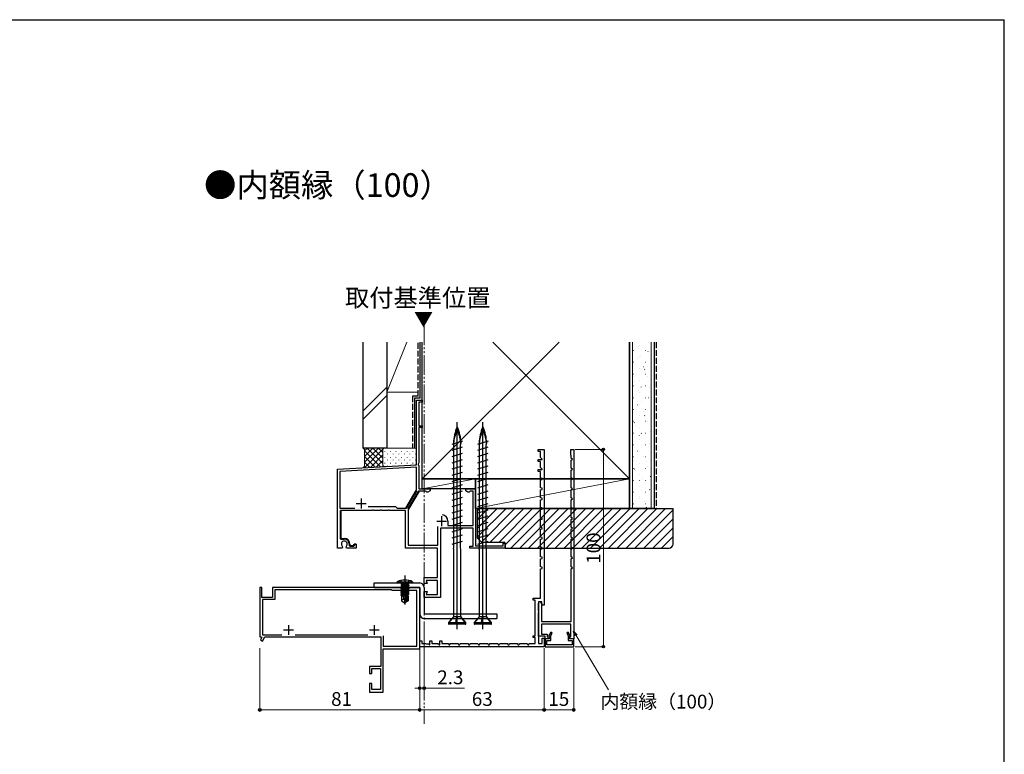
# Model space of a CAD drawing. Extents: x 105 to 1155, y 126 to 1689.
# Drawn here: x 656 to 1155, y 1284 to 1656 of the extents above; entities that cross this region are included whole.
import ezdxf

# ---------------------------------------------------------------- set-up
doc = ezdxf.new("R2010")
doc.units = 0
doc.linetypes.add('YDIVIDE_1', pattern=[15, 10, -1, 1, -1, 1, -1])
doc.linetypes.add('YHIDDEN_1', pattern=[4, 3, -1])
for name, color, linetype, lineweight in [('USER1', 3, 'CONTINUOUS', 13), ('YKK_11', 7, 'CONTINUOUS', 30), ('YKK_12', 2, 'CONTINUOUS', 13), ('YKK_13', 4, 'CONTINUOUS', 30), ('YKK_D', 6, 'CONTINUOUS', 13), ('YKK_ZWAK', 7, 'CONTINUOUS', 30), ('YSS_K', 3, 'CONTINUOUS', 13), ('YSS_KE', 3, 'CONTINUOUS', 30)]:
    doc.layers.add(name, color=color, linetype=linetype, lineweight=lineweight)
doc.styles.add('text-b', font='txt')

msp = doc.modelspace()

# ---------------------------------------------------------------- linework, layer by layer
at = {"layer": 'YKK_11', "color": 4, "linetype": 'ByBlock', "lineweight": -2, "ltscale": 0.5}
for p, q in [((857.24, 1430.37), (857.24, 1463.27)), ((857.24, 1463.27), (860.24, 1463.27)), ((860.24, 1462.27), (858.44, 1462.27)), ((858.44, 1462.27), (858.44, 1450.27)), ((860.24, 1463.27), (860.24, 1462.27)), ((858.44, 1450.27), (860.24, 1450.27)), ((860.24, 1449.27), (858.44, 1449.27)), ((858.44, 1449.27), (858.44, 1431.44)), ((860.24, 1450.27), (860.24, 1449.27)), ((858.44, 1431.44), (858.08, 1430.82)), ((817.24, 1428.27), (857.24, 1430.37)), ((817.24, 1388.27), (817.24, 1428.27)), ((857.24, 1429.17), (818.44, 1427.13)), ((818.44, 1427.13), (818.44, 1408.47)), ((857.24, 1417.49), (857.24, 1429.17)), ((858.08, 1430.82), (858.24, 1430.39)), ((858.24, 1430.39), (858.44, 1430.1)), ((858.44, 1430.1), (858.44, 1418.27)), ((858.44, 1418.27), (864.24, 1418.27)), ((861.95, 1417.17), (858.44, 1417.17)), ((862.25, 1416.9), (861.95, 1417.17)), ((862.54, 1416.62), (862.25, 1416.9)), ((863.12, 1416.62), (862.54, 1416.62)), ((864.24, 1417.27), (863.12, 1416.62)), ((864.24, 1418.27), (864.24, 1417.27)), ((882.24, 1417.27), (882.24, 1418.27)), ((882.24, 1418.27), (887.24, 1418.27)), ((883.37, 1416.62), (882.24, 1417.27)), ((883.94, 1416.62), (883.37, 1416.62)), ((884.24, 1416.9), (883.94, 1416.62)), ((884.54, 1417.17), (884.24, 1416.9)), ((886.04, 1417.17), (884.54, 1417.17)), ((886.04, 1399.67), (886.04, 1417.17)), ((887.24, 1418.27), (887.24, 1389.47)), ((818.44, 1408.47), (826.07, 1408.47)), ((834.79, 1407.27), (818.74, 1407.27)), ((832.78, 1409.27), (846.74, 1409.27)), ((834.97, 1407.39), (834.79, 1407.27)), ((835.52, 1407.39), (834.97, 1407.39)), ((835.7, 1407.27), (835.52, 1407.39)), ((838.79, 1407.27), (835.7, 1407.27)), ((838.97, 1407.39), (838.79, 1407.27)), ((839.52, 1407.39), (838.97, 1407.39)), ((839.7, 1407.27), (839.52, 1407.39)), ((842.79, 1407.27), (839.7, 1407.27)), ((842.97, 1407.39), (842.79, 1407.27)), ((843.52, 1407.39), (842.97, 1407.39)), ((843.7, 1407.27), (843.52, 1407.39)), ((851.74, 1407.27), (843.7, 1407.27)), ((846.74, 1409.27), (847.54, 1408.47)), ((847.54, 1408.47), (852.04, 1408.47)), ((851.74, 1388.27), (851.74, 1407.27)), ((853.14, 1407.99), (853.14, 1389.67)), ((873.24, 1401.87), (873.24, 1399.67)), ((868.04, 1389.67), (868.04, 1399.14)), ((886.04, 1398.27), (869.44, 1398.27)), ((869.44, 1398.27), (869.44, 1363.27)), ((873.24, 1399.67), (886.04, 1399.67)), ((886.04, 1389.27), (886.04, 1398.27)), ((819.59, 1388.27), (817.24, 1388.27)), ((819.78, 1388.59), (819.59, 1388.27)), ((819.69, 1389.2), (819.78, 1388.59)), ((821.71, 1388.59), (821.8, 1389.2)), ((821.9, 1388.27), (821.71, 1388.59)), ((826.74, 1388.27), (821.9, 1388.27)), ((826.74, 1390.27), (826.74, 1388.27)), ((867.94, 1388.27), (851.74, 1388.27)), ((853.14, 1389.67), (868.04, 1389.67)), ((867.94, 1373.27), (867.94, 1388.27)), ((884.24, 1388.27), (884.24, 1389.27)), ((884.24, 1389.27), (886.04, 1389.27)), ((902.24, 1388.27), (884.24, 1388.27)), ((887.24, 1389.47), (901.24, 1389.47)), ((901.24, 1389.47), (901.24, 1390.77)), ((901.24, 1390.77), (902.24, 1390.77)), ((902.24, 1390.77), (902.24, 1388.27)), ((861.24, 1370.27), (861.24, 1373.27)), ((861.24, 1373.27), (867.94, 1373.27)), ((867.94, 1371.77), (862.24, 1371.77)), ((862.24, 1371.77), (862.79, 1370.27)), ((867.94, 1364.77), (867.94, 1371.77)), ((862.79, 1370.27), (861.24, 1370.27)), ((861.24, 1363.27), (861.24, 1366.27)), ((861.24, 1366.27), (862.79, 1366.27)), ((869.44, 1363.27), (861.24, 1363.27)), ((862.79, 1366.27), (862.24, 1364.77)), ((862.24, 1364.77), (867.94, 1364.77))]:
    msp.add_line(p, q, dxfattribs=at)
at = {"layer": 'YKK_11', "color": 30, "linetype": 'ByBlock', "lineweight": -2, "ltscale": 0.5}
for p, q in [((918.94, 1437.27), (918.94, 1438.27)), ((918.94, 1438.27), (921.94, 1438.27)), ((920.14, 1437.27), (918.94, 1437.27)), ((920.14, 1434.15), (920.14, 1437.27)), ((921.94, 1438.27), (921.94, 1359.37)), ((935.44, 1435.47), (935.44, 1438.27)), ((935.44, 1438.27), (936.94, 1438.27)), ((936.94, 1438.27), (936.94, 1342.27)), ((918.94, 1432.07), (918.94, 1433.07)), ((918.94, 1433.07), (920.88, 1433.07)), ((920.14, 1432.07), (918.94, 1432.07)), ((920.98, 1433.32), (920.14, 1434.15)), ((920.14, 1429.15), (920.14, 1432.07)), ((920.88, 1433.07), (920.98, 1433.32)), ((935.54, 1435.3), (935.44, 1435.47)), ((935.64, 1435.13), (935.54, 1435.3)), ((935.64, 1433.77), (935.64, 1435.13)), ((936.31, 1433.27), (935.64, 1433.77)), ((935.64, 1432.77), (936.31, 1433.27)), ((935.64, 1428.77), (935.64, 1432.77)), ((918.94, 1427.07), (918.94, 1428.07)), ((918.94, 1428.07), (920.88, 1428.07)), ((920.14, 1427.07), (918.94, 1427.07)), ((920.98, 1428.32), (920.14, 1429.15)), ((920.14, 1423.77), (920.14, 1427.07)), ((920.88, 1428.07), (920.98, 1428.32)), ((936.31, 1428.27), (935.64, 1428.77)), ((935.64, 1427.77), (936.31, 1428.27)), ((935.64, 1423.77), (935.64, 1427.77)), ((920.94, 1423.59), (920.14, 1423.77)), ((920.14, 1422.77), (920.94, 1422.95)), ((920.14, 1418.77), (920.14, 1422.77)), ((920.94, 1422.95), (920.94, 1423.59)), ((936.31, 1423.27), (935.64, 1423.77)), ((935.64, 1422.77), (936.31, 1423.27)), ((935.64, 1418.77), (935.64, 1422.77)), ((920.94, 1418.59), (920.14, 1418.77)), ((920.14, 1417.77), (920.94, 1417.95)), ((920.14, 1413.77), (920.14, 1417.77)), ((920.94, 1417.95), (920.94, 1418.59)), ((936.31, 1418.27), (935.64, 1418.77)), ((935.64, 1417.77), (936.31, 1418.27)), ((935.64, 1413.77), (935.64, 1417.77)), ((920.94, 1413.59), (920.14, 1413.77)), ((920.14, 1412.77), (920.94, 1412.95)), ((920.14, 1408.77), (920.14, 1412.77)), ((920.94, 1412.95), (920.94, 1413.59)), ((936.31, 1413.27), (935.64, 1413.77)), ((935.64, 1412.77), (936.31, 1413.27)), ((935.64, 1408.77), (935.64, 1412.77)), ((920.94, 1408.59), (920.14, 1408.77)), ((920.14, 1407.77), (920.94, 1407.95)), ((920.14, 1403.77), (920.14, 1407.77)), ((920.94, 1407.95), (920.94, 1408.59)), ((936.31, 1408.27), (935.64, 1408.77)), ((935.64, 1407.77), (936.31, 1408.27)), ((935.64, 1403.77), (935.64, 1407.77)), ((920.94, 1403.59), (920.14, 1403.77)), ((920.14, 1402.77), (920.94, 1402.95)), ((920.14, 1398.77), (920.14, 1402.77)), ((920.94, 1402.95), (920.94, 1403.59)), ((936.31, 1403.27), (935.64, 1403.77)), ((935.64, 1402.77), (936.31, 1403.27)), ((935.64, 1398.77), (935.64, 1402.77)), ((920.94, 1398.59), (920.14, 1398.77)), ((920.14, 1397.77), (920.94, 1397.95)), ((920.14, 1393.77), (920.14, 1397.77)), ((920.94, 1397.95), (920.94, 1398.59)), ((936.31, 1398.27), (935.64, 1398.77)), ((935.64, 1397.77), (936.31, 1398.27)), ((935.64, 1393.77), (935.64, 1397.77)), ((920.94, 1393.59), (920.14, 1393.77)), ((920.14, 1392.77), (920.94, 1392.95)), ((920.14, 1388.77), (920.14, 1392.77)), ((920.94, 1392.95), (920.94, 1393.59)), ((936.31, 1393.27), (935.64, 1393.77)), ((935.64, 1392.77), (936.31, 1393.27)), ((935.64, 1388.77), (935.64, 1392.77)), ((920.94, 1388.59), (920.14, 1388.77)), ((920.14, 1387.77), (920.94, 1387.95)), ((920.14, 1383.77), (920.14, 1387.77)), ((920.94, 1387.95), (920.94, 1388.59)), ((936.31, 1388.27), (935.64, 1388.77)), ((935.64, 1387.77), (936.31, 1388.27)), ((935.64, 1383.77), (935.64, 1387.77)), ((920.94, 1383.59), (920.14, 1383.77)), ((920.14, 1382.77), (920.94, 1382.95)), ((920.14, 1378.77), (920.14, 1382.77)), ((920.94, 1382.95), (920.94, 1383.59)), ((936.31, 1383.27), (935.64, 1383.77)), ((935.64, 1382.77), (936.31, 1383.27)), ((935.64, 1378.77), (935.64, 1382.77)), ((920.94, 1378.59), (920.14, 1378.77)), ((920.14, 1377.77), (920.94, 1377.95)), ((920.14, 1362.87), (920.14, 1377.77)), ((920.94, 1377.95), (920.94, 1378.59)), ((936.31, 1378.27), (935.64, 1378.77)), ((935.64, 1377.77), (936.31, 1378.27)), ((935.64, 1351.07), (935.64, 1377.77)), ((916.44, 1361.87), (916.44, 1362.87)), ((916.44, 1362.87), (920.14, 1362.87)), ((917.34, 1361.87), (916.44, 1361.87)), ((917.34, 1343.87), (917.34, 1361.87)), ((920.8, 1361.07), (919.14, 1361.07)), ((919.14, 1361.07), (919.14, 1339.87)), ((919.14, 1356.53), (919.14, 1360.37)), ((919.26, 1356.35), (919.14, 1356.53)), ((919.26, 1355.8), (919.26, 1356.35)), ((920.54, 1360.37), (920.54, 1351.07)), ((920.94, 1359.37), (920.8, 1361.07)), ((921.94, 1359.37), (920.94, 1359.37)), ((919.14, 1355.61), (919.26, 1355.8)), ((919.14, 1343.67), (919.14, 1355.61)), ((920.54, 1351.07), (935.64, 1351.07)), ((935.54, 1349.67), (920.54, 1349.67)), ((920.54, 1349.67), (920.54, 1344.67)), ((935.54, 1343.27), (935.54, 1349.67)), ((916.44, 1342.87), (916.44, 1343.87)), ((916.44, 1343.87), (917.34, 1343.87)), ((917.34, 1342.87), (916.44, 1342.87)), ((917.34, 1339.87), (917.34, 1342.87)), ((922.44, 1343.67), (919.14, 1343.67)), ((920.54, 1344.67), (923.44, 1344.67)), ((920.94, 1339.87), (920.94, 1342.67)), ((920.94, 1342.67), (921.94, 1342.67)), ((921.94, 1342.67), (921.94, 1338.27)), ((922.44, 1342.27), (922.44, 1343.67)), ((924.64, 1342.27), (922.44, 1342.27)), ((924.54, 1342.27), (922.44, 1342.27)), ((922.44, 1342.27), (922.44, 1338.27)), ((923.24, 1339.17), (923.24, 1341.47)), ((923.24, 1341.47), (925.34, 1341.47)), ((923.44, 1344.67), (923.44, 1343.27)), ((923.44, 1343.27), (924.64, 1343.27)), ((925.32, 1345.57), (924.17, 1343.59)), ((924.17, 1343.59), (924.54, 1343.37)), ((924.54, 1343.37), (924.54, 1342.27)), ((924.64, 1343.27), (924.64, 1342.27)), ((926.01, 1345.17), (925.32, 1345.57)), ((925.34, 1344.02), (926.01, 1345.17)), ((925.34, 1341.47), (925.34, 1344.02)), ((934.07, 1345.57), (933.38, 1345.17)), ((933.38, 1345.17), (934.04, 1344.02)), ((934.04, 1344.02), (934.04, 1341.47)), ((934.04, 1341.47), (936.14, 1341.47)), ((935.22, 1343.59), (934.07, 1345.57)), ((934.74, 1342.27), (934.74, 1343.27)), ((934.74, 1343.27), (935.54, 1343.27)), ((936.94, 1342.27), (934.74, 1342.27)), ((934.84, 1343.37), (935.22, 1343.59)), ((934.84, 1342.27), (934.84, 1343.37)), ((936.94, 1342.27), (934.84, 1342.27)), ((936.14, 1341.47), (936.14, 1339.17)), ((936.94, 1338.27), (936.94, 1342.27)), ((858.94, 1338.27), (858.94, 1341.27)), ((858.94, 1341.27), (859.94, 1341.27)), ((921.94, 1338.27), (858.94, 1338.27)), ((859.94, 1341.27), (859.94, 1339.87)), ((859.94, 1339.87), (861.94, 1339.87)), ((861.94, 1339.87), (862.14, 1339.67)), ((862.14, 1339.67), (863.36, 1339.67)), ((863.36, 1339.67), (863.89, 1339.15)), ((863.89, 1339.15), (864.14, 1339.25)), ((864.14, 1339.25), (864.14, 1341.27)), ((864.14, 1341.27), (865.14, 1341.27)), ((865.14, 1341.27), (865.14, 1339.87)), ((865.14, 1339.87), (868.16, 1339.87)), ((868.16, 1339.87), (868.89, 1339.15)), ((868.89, 1339.15), (869.14, 1339.25)), ((869.14, 1339.25), (869.14, 1341.27)), ((869.14, 1341.27), (870.14, 1341.27)), ((870.14, 1341.27), (870.14, 1339.87)), ((870.14, 1339.87), (873.44, 1339.87)), ((873.44, 1339.87), (873.64, 1339.17)), ((873.64, 1339.17), (874.25, 1339.17)), ((874.25, 1339.17), (874.44, 1339.87)), ((874.44, 1339.87), (878.44, 1339.87)), ((878.44, 1339.87), (878.64, 1339.17)), ((878.64, 1339.17), (879.25, 1339.17)), ((879.25, 1339.17), (879.44, 1339.87)), ((879.44, 1339.87), (883.44, 1339.87)), ((883.44, 1339.87), (883.64, 1339.17)), ((883.64, 1339.17), (884.25, 1339.17)), ((884.25, 1339.17), (884.44, 1339.87)), ((884.44, 1339.87), (888.44, 1339.87)), ((888.44, 1339.87), (888.64, 1339.17)), ((888.64, 1339.17), (889.25, 1339.17)), ((889.25, 1339.17), (889.44, 1339.87)), ((889.44, 1339.87), (893.44, 1339.87)), ((893.44, 1339.87), (893.64, 1339.17)), ((893.64, 1339.17), (894.25, 1339.17)), ((894.25, 1339.17), (894.44, 1339.87)), ((894.44, 1339.87), (898.44, 1339.87)), ((898.44, 1339.87), (898.64, 1339.17)), ((898.64, 1339.17), (899.25, 1339.17)), ((899.25, 1339.17), (899.44, 1339.87)), ((899.44, 1339.87), (903.44, 1339.87)), ((903.44, 1339.87), (903.64, 1339.17)), ((903.64, 1339.17), (904.25, 1339.17)), ((904.25, 1339.17), (904.44, 1339.87)), ((904.44, 1339.87), (908.44, 1339.87)), ((908.44, 1339.87), (908.64, 1339.17)), ((908.64, 1339.17), (909.25, 1339.17)), ((909.25, 1339.17), (909.44, 1339.87)), ((909.44, 1339.87), (913.44, 1339.87)), ((913.44, 1339.87), (913.64, 1339.17)), ((913.64, 1339.17), (914.25, 1339.17)), ((914.25, 1339.17), (914.44, 1339.87)), ((914.44, 1339.87), (917.34, 1339.87)), ((919.14, 1339.87), (920.94, 1339.87)), ((922.44, 1338.27), (936.94, 1338.27)), ((936.14, 1339.17), (923.24, 1339.17))]:
    msp.add_line(p, q, dxfattribs=at)
at = {"layer": 'YKK_11', "color": 4, "linetype": 'ByBlock', "lineweight": 40, "ltscale": 0.5}
for p, q in [((852.04, 1408.47), (857.24, 1417.49)), ((858.44, 1417.17), (853.14, 1407.99)), ((818.74, 1407.27), (818.74, 1392.97)), ((818.74, 1392.97), (820.74, 1392.97)), ((823.44, 1390.27), (823.44, 1389.47)), ((823.44, 1389.47), (825.74, 1389.47)), ((825.74, 1389.47), (825.74, 1390.27)), ((825.74, 1390.27), (826.74, 1390.27))]:
    msp.add_line(p, q, dxfattribs=at)
at = {"layer": 'YKK_11', "color": 4, "ltscale": 0.5}
for p, q in [((829.24, 1413.37), (829.24, 1408.37)), ((826.74, 1410.87), (831.74, 1410.87)), ((867.54, 1401.87), (872.54, 1401.87)), ((870.04, 1404.37), (870.04, 1399.37))]:
    msp.add_line(p, q, dxfattribs=at)
at = {"layer": 'YKK_11', "color": 211, "linetype": 'ByBlock', "lineweight": -2, "ltscale": 0.5}
for p, q in [((779.04, 1368.27), (777.94, 1368.27)), ((777.94, 1368.27), (777.94, 1343.27)), ((779.04, 1363.27), (779.04, 1368.27)), ((858.94, 1368.27), (784.44, 1368.27)), ((784.44, 1368.27), (784.44, 1363.27)), ((844.54, 1367.17), (785.54, 1367.17)), ((785.54, 1367.17), (785.54, 1362.27)), ((844.94, 1366.77), (844.54, 1367.17)), ((857.44, 1366.77), (844.94, 1366.77)), ((857.44, 1338.47), (857.44, 1366.77)), ((858.94, 1337.27), (858.94, 1368.27)), ((784.44, 1363.27), (779.04, 1363.27)), ((785.54, 1362.27), (779.24, 1362.27)), ((779.24, 1362.27), (779.24, 1344.37)), ((777.94, 1343.27), (778.84, 1343.27)), ((779.04, 1342.93), (778.33, 1341.71)), ((778.33, 1341.71), (779.29, 1341.16)), ((778.84, 1343.27), (779.04, 1342.93)), ((779.24, 1344.37), (789.1, 1344.37)), ((779.29, 1341.16), (780.51, 1343.27)), ((780.51, 1343.27), (839.24, 1343.27)), ((795.79, 1344.37), (832.6, 1344.37)), ((839.24, 1343.27), (839.24, 1328.27)), ((840.44, 1343.87), (840.44, 1338.47)), ((840.44, 1338.47), (857.44, 1338.47)), ((840.44, 1315.27), (840.44, 1337.27)), ((840.44, 1337.27), (858.94, 1337.27)), ((839.24, 1328.27), (833.44, 1328.27)), ((833.44, 1328.27), (833.44, 1324.67)), ((834.64, 1324.67), (834.64, 1327.27)), ((834.64, 1327.27), (839.14, 1327.27)), ((839.14, 1327.27), (839.14, 1316.67)), ((833.44, 1324.67), (834.64, 1324.67)), ((834.64, 1319.67), (833.44, 1319.67)), ((833.44, 1319.67), (833.44, 1315.27)), ((834.64, 1316.67), (834.64, 1319.67)), ((839.14, 1316.67), (834.64, 1316.67)), ((833.44, 1315.27), (840.44, 1315.27))]:
    msp.add_line(p, q, dxfattribs=at)
at = {"layer": 'YKK_11', "color": 211, "ltscale": 0.5}
for p, q in [((789.94, 1346.77), (794.94, 1346.77)), ((792.44, 1349.27), (792.44, 1344.27)), ((833.44, 1346.77), (838.44, 1346.77)), ((835.94, 1349.27), (835.94, 1344.27))]:
    msp.add_line(p, q, dxfattribs=at)
at = {"layer": 'YKK_11', "color": 4, "linetype": 'ByBlock', "lineweight": -2, "ltscale": 0.5}
for centre, radius, start, end in [((870.04, 1401.87), 3.2, 0, 83.3665), ((820.74, 1390.27), 1.5, 314.4775, 225.5225)]:
    msp.add_arc(centre, radius, start, end, dxfattribs=at)
at = {"layer": 'YKK_11', "color": 4, "linetype": 'ByBlock', "lineweight": 40, "ltscale": 0.5}
msp.add_arc((820.74, 1390.27), 2.7, 0, 90, dxfattribs=at)
at = {"layer": 'YKK_11', "color": 30, "linetype": 'ByBlock', "lineweight": -2, "ltscale": 0.5}
for start, end in [(90, 180), (0, 90)]:
    msp.add_arc((919.84, 1360.37), 0.7, start, end, dxfattribs=at)
at = {"layer": 'YKK_12', "color": 1, "linetype": 'YDIVIDE_1', "true_color": 0xff0000}
msp.add_line((861.24, 1501.07, 0), (861.24, 1299.2, 0), dxfattribs=at)
at = {"layer": 'YKK_13'}
for p, q in [((877.94, 1347.12), (877.94, 1452.12)), ((890.94, 1347.12), (890.94, 1452.12)), ((875.43, 1440.99), (880.73, 1442.6)), ((876.04, 1441.62), (876.27, 1440.67)), ((879.84, 1441.62), (879.62, 1440.67)), ((888.43, 1440.99), (893.73, 1442.6)), ((889.04, 1441.62), (889.27, 1440.67)), ((892.84, 1441.62), (892.62, 1440.67)), ((875.3, 1437.89), (880.59, 1439.5)), ((875.3, 1434.71), (880.59, 1436.32)), ((876.27, 1438.18), (876.27, 1440.67)), ((876.27, 1390.48), (876.27, 1438.18)), ((879.62, 1439.2), (879.62, 1440.67)), ((879.62, 1391.5), (879.62, 1439.2)), ((888.3, 1437.89), (893.59, 1439.5)), ((888.3, 1434.71), (893.59, 1436.32)), ((889.27, 1438.18), (889.27, 1440.67)), ((889.27, 1390.48), (889.27, 1438.18)), ((892.62, 1439.2), (892.62, 1440.67)), ((892.62, 1391.5), (892.62, 1439.2)), ((875.3, 1431.53), (880.59, 1433.14)), ((888.3, 1431.53), (893.59, 1433.14)), ((875.3, 1428.35), (880.59, 1429.96)), ((875.3, 1425.17), (880.59, 1426.78)), ((888.3, 1428.35), (893.59, 1429.96)), ((888.3, 1425.17), (893.59, 1426.78)), ((875.3, 1421.99), (880.59, 1423.6)), ((888.3, 1421.99), (893.59, 1423.6)), ((875.3, 1418.81), (880.59, 1420.42)), ((875.3, 1415.63), (880.59, 1417.24)), ((888.3, 1418.81), (893.59, 1420.42)), ((888.3, 1415.63), (893.59, 1417.24)), ((875.3, 1412.45), (880.59, 1414.06)), ((888.3, 1412.45), (893.59, 1414.06)), ((875.3, 1409.27), (880.59, 1410.88)), ((875.3, 1406.09), (880.59, 1407.7)), ((888.3, 1409.27), (893.59, 1410.88)), ((888.3, 1406.09), (893.59, 1407.7)), ((875.3, 1402.91), (880.59, 1404.52)), ((875.3, 1399.73), (880.59, 1401.34)), ((888.3, 1402.91), (893.59, 1404.52)), ((888.3, 1399.73), (893.59, 1401.34)), ((875.3, 1396.55), (880.59, 1398.16)), ((888.3, 1396.55), (893.59, 1398.16)), ((875.3, 1393.37), (880.59, 1394.98)), ((875.3, 1390.19), (880.59, 1391.8)), ((879.67, 1388.33), (879.62, 1391.5)), ((888.3, 1393.37), (893.59, 1394.98)), ((888.3, 1390.19), (893.59, 1391.8)), ((892.67, 1388.33), (892.62, 1391.5)), ((876.04, 1387.62), (876.27, 1388.63)), ((876.04, 1387.62), (876.04, 1353.49)), ((876.27, 1388.63), (876.27, 1390.48)), ((876.27, 1389.6), (876.27, 1389.73)), ((879.84, 1387.62), (879.67, 1388.33)), ((879.84, 1353.63), (879.84, 1387.62)), ((889.04, 1387.62), (889.27, 1388.63)), ((889.04, 1387.62), (889.04, 1353.49)), ((889.27, 1388.63), (889.27, 1390.48)), ((889.27, 1389.6), (889.27, 1389.73)), ((892.84, 1387.62), (892.67, 1388.33)), ((892.84, 1353.63), (892.84, 1387.62)), ((873.54, 1350.52), (876.16, 1353.63)), ((873.86, 1350.52), (876.15, 1353.46)), ((876.15, 1353.46), (876.16, 1353.63)), ((877.78, 1353.46), (876.15, 1353.46)), ((877.23, 1350.52), (877.78, 1353.46)), ((878, 1353.63), (877.48, 1350.52)), ((877.55, 1350.52), (877.99, 1353.46)), ((877.78, 1353.46), (878, 1353.63)), ((877.99, 1353.46), (878, 1353.63)), ((879.69, 1353.46), (877.99, 1353.46)), ((879.84, 1353.63), (879.69, 1353.46)), ((881.97, 1350.52), (879.69, 1353.46)), ((882.34, 1350.52), (879.84, 1353.63)), ((886.54, 1350.52), (889.16, 1353.63)), ((886.86, 1350.52), (889.15, 1353.46)), ((889.15, 1353.46), (889.16, 1353.63)), ((890.78, 1353.46), (889.15, 1353.46)), ((890.23, 1350.52), (890.78, 1353.46)), ((891, 1353.63), (890.48, 1350.52)), ((890.55, 1350.52), (890.99, 1353.46)), ((890.78, 1353.46), (891, 1353.63)), ((890.99, 1353.46), (891, 1353.63)), ((892.69, 1353.46), (890.99, 1353.46)), ((892.84, 1353.63), (892.69, 1353.46)), ((894.97, 1350.52), (892.69, 1353.46)), ((895.34, 1350.52), (892.84, 1353.63)), ((873.54, 1350.52), (882.34, 1350.52)), ((873.54, 1350.52), (873.54, 1349.92)), ((882.04, 1349.62), (873.84, 1349.62)), ((882.34, 1349.92), (882.34, 1350.52)), ((886.54, 1350.52), (895.34, 1350.52)), ((886.54, 1350.52), (886.54, 1349.92)), ((895.04, 1349.62), (886.84, 1349.62)), ((895.34, 1349.92), (895.34, 1350.52))]:
    msp.add_line(p, q, dxfattribs=at)
at = {"layer": 'YKK_13', "linetype": 'ByBlock', "lineweight": -2, "ltscale": 0.5}
for p, q in [((850.3, 1370.14), (849.44, 1371.86)), ((853.44, 1371.86), (852.59, 1370.14)), ((851.44, 1369.54), (850.3, 1370.14)), ((852.59, 1370.14), (851.44, 1369.54))]:
    msp.add_line(p, q, dxfattribs=at)
at = {"layer": 'YKK_13', "linetype": 'ByBlock', "lineweight": -2}
for p, q in [((851.44, 1374.33), (851.44, 1359.64)), ((847.44, 1370.57), (847.52, 1371.22)), ((855.44, 1370.57), (847.44, 1370.57)), ((847.52, 1371.22), (855.37, 1371.22)), ((849.71, 1370.07), (849.21, 1370.57)), ((849.47, 1369.87), (849.47, 1369.78)), ((853.42, 1369.87), (849.47, 1369.87)), ((849.96, 1369.87), (849.47, 1369.78)), ((852.93, 1369.87), (849.47, 1369.26)), ((849.47, 1369.78), (849.84, 1369.57)), ((849.47, 1369.08), (853.42, 1369.78)), ((849.84, 1369.48), (849.47, 1369.26)), ((853.42, 1369.26), (849.47, 1368.56)), ((849.47, 1369.26), (849.47, 1369.08)), ((849.47, 1368.38), (853.42, 1369.08)), ((849.84, 1368.87), (849.47, 1369.08)), ((849.47, 1368.56), (849.84, 1368.78)), ((849.47, 1367.86), (853.42, 1368.56)), ((849.47, 1368.56), (849.47, 1368.38)), ((849.47, 1367.68), (853.42, 1368.38)), ((849.84, 1368.17), (849.47, 1368.38)), ((849.84, 1368.08), (849.47, 1367.86)), ((849.47, 1367.68), (849.47, 1367.86)), ((849.47, 1367.16), (853.42, 1367.86)), ((849.84, 1367.47), (849.47, 1367.68)), ((849.47, 1366.98), (853.42, 1367.68)), ((849.47, 1367.16), (849.84, 1367.38)), ((849.47, 1366.98), (849.47, 1367.16)), ((853.42, 1367.16), (849.47, 1366.46)), ((849.84, 1366.77), (849.47, 1366.98)), ((849.47, 1366.28), (853.42, 1366.98)), ((849.47, 1366.46), (849.84, 1366.68)), ((849.47, 1366.28), (849.47, 1366.46)), ((853.42, 1366.46), (849.47, 1365.76)), ((849.71, 1369.87), (849.71, 1370.07)), ((849.84, 1369.57), (851.24, 1369.87)), ((851.65, 1369.87), (849.84, 1369.48)), ((853.04, 1369.57), (849.84, 1368.87)), ((849.84, 1369.48), (849.84, 1369.57)), ((849.84, 1368.78), (853.04, 1369.48)), ((853.04, 1368.87), (849.84, 1368.17)), ((849.84, 1368.78), (849.84, 1368.87)), ((853.04, 1368.78), (849.84, 1368.08)), ((853.04, 1368.17), (849.84, 1367.47)), ((849.84, 1368.08), (849.84, 1368.17)), ((853.04, 1368.08), (849.84, 1367.38)), ((849.84, 1367.38), (849.84, 1367.47)), ((853.04, 1367.47), (849.84, 1366.77)), ((853.04, 1367.38), (849.84, 1366.68)), ((849.84, 1366.68), (849.84, 1366.77)), ((853.04, 1366.77), (849.84, 1366.07)), ((853.04, 1366.68), (849.84, 1365.98)), ((853.42, 1369.78), (853.04, 1369.57)), ((853.04, 1369.48), (853.04, 1369.57)), ((853.04, 1369.48), (853.42, 1369.26)), ((853.42, 1369.08), (853.04, 1368.87)), ((853.04, 1368.78), (853.04, 1368.87)), ((853.42, 1368.56), (853.04, 1368.78)), ((853.42, 1368.38), (853.04, 1368.17)), ((853.04, 1368.08), (853.04, 1368.17)), ((853.42, 1367.86), (853.04, 1368.08)), ((853.42, 1367.68), (853.04, 1367.47)), ((853.04, 1367.38), (853.04, 1367.47)), ((853.42, 1367.16), (853.04, 1367.38)), ((853.42, 1366.98), (853.04, 1366.77)), ((853.04, 1366.68), (853.04, 1366.77)), ((853.42, 1366.46), (853.04, 1366.68)), ((853.17, 1370.07), (853.67, 1370.57)), ((853.17, 1369.87), (853.17, 1370.07)), ((853.42, 1369.87), (853.42, 1369.78)), ((853.42, 1369.26), (853.42, 1369.08)), ((853.42, 1368.38), (853.42, 1368.56)), ((853.42, 1367.86), (853.42, 1367.68)), ((853.42, 1366.98), (853.42, 1367.16)), ((853.42, 1366.28), (853.42, 1366.46)), ((855.37, 1371.22), (855.44, 1370.57)), ((849.84, 1366.07), (849.47, 1366.28)), ((849.47, 1365.58), (853.42, 1366.28)), ((849.47, 1365.76), (849.84, 1365.98)), ((849.47, 1365.58), (849.47, 1365.76)), ((853.42, 1365.76), (849.47, 1365.06)), ((849.84, 1365.37), (849.47, 1365.58)), ((849.47, 1364.88), (853.42, 1365.58)), ((849.47, 1365.06), (849.84, 1365.28)), ((849.47, 1364.88), (849.47, 1365.06)), ((849.84, 1364.67), (849.47, 1364.88)), ((852.27, 1364.86), (849.47, 1364.36)), ((852.21, 1364.67), (849.47, 1364.18)), ((849.47, 1364.36), (849.84, 1364.58)), ((849.47, 1364.18), (849.47, 1364.36)), ((849.84, 1363.97), (849.47, 1364.18)), ((851.98, 1363.87), (849.79, 1363.87)), ((849.79, 1363.87), (849.79, 1361.58)), ((849.79, 1361.66), (850.74, 1362.47)), ((849.79, 1361.58), (851.29, 1360.57)), ((849.84, 1365.98), (849.84, 1366.07)), ((853.04, 1366.07), (849.84, 1365.37)), ((853.04, 1365.98), (849.84, 1365.28)), ((849.84, 1365.28), (849.84, 1365.37)), ((853.04, 1365.37), (849.84, 1364.67)), ((853.04, 1365.28), (849.84, 1364.58)), ((849.84, 1364.58), (849.84, 1364.67)), ((852.15, 1364.47), (849.84, 1363.97)), ((849.84, 1363.88), (849.84, 1363.97)), ((850.6, 1363.87), (850.74, 1362.47)), ((850.74, 1362.47), (851.44, 1361.97)), ((851.29, 1360.57), (851.44, 1362.08)), ((851.44, 1362.08), (852.37, 1365.19)), ((852.86, 1365.14), (851.59, 1360.93)), ((851.59, 1360.93), (852.79, 1361.78)), ((853.09, 1361.58), (851.59, 1360.57)), ((852.37, 1365.19), (852.86, 1365.14)), ((852.79, 1364.95), (853.42, 1365.06)), ((852.79, 1361.78), (852.79, 1364.92)), ((853.42, 1364.88), (852.79, 1364.77)), ((852.79, 1364.61), (853.04, 1364.67)), ((852.79, 1363.87), (853.09, 1363.87)), ((852.79, 1361.78), (853.09, 1361.58)), ((853.42, 1366.28), (853.04, 1366.07)), ((853.04, 1365.98), (853.04, 1366.07)), ((853.42, 1365.76), (853.04, 1365.98)), ((853.42, 1365.58), (853.04, 1365.37)), ((853.04, 1365.28), (853.04, 1365.37)), ((853.42, 1365.06), (853.04, 1365.28)), ((853.04, 1364.67), (853.42, 1364.88)), ((853.04, 1363.87), (853.04, 1364.67)), ((853.09, 1363.87), (853.09, 1361.58)), ((853.42, 1365.58), (853.42, 1365.76)), ((853.42, 1365.06), (853.42, 1364.88)), ((851.59, 1360.57), (851.29, 1360.57)), ((851.59, 1360.93), (851.59, 1360.57))]:
    msp.add_line(p, q, dxfattribs=at)
at = {"layer": 'YKK_13', "color": 80}
for p, q in [((835.94, 1368.27), (835.94, 1370.57)), ((835.94, 1370.57), (858.94, 1370.57)), ((835.94, 1368.27), (858.94, 1368.27)), ((858.94, 1368.27), (858.94, 1354.87)), ((861.24, 1368.27), (861.24, 1354.87)), ((861.24, 1354.87), (897.94, 1354.87)), ((861.24, 1352.57), (897.94, 1352.57)), ((897.94, 1354.87), (897.94, 1352.57))]:
    msp.add_line(p, q, dxfattribs=at)
at = {"layer": 'YKK_13'}
for centre, radius, start, end in [((898.66, 1440.67), 22.64, 156.8934, 177.6039), ((893.83, 1440.11), 17.75, 155.6069, 176.1963), ((877.94, 1447.3), 0.312, 26.3844, 153.6156), ((877.94, 1449.5), 0.117, 27.3502, 152.6498), ((857.23, 1440.67), 22.64, 2.3961, 23.1066), ((862.06, 1440.11), 17.75, 3.8252, 24.3931), ((911.66, 1440.67), 22.64, 156.8934, 177.6039), ((906.83, 1440.11), 17.75, 155.6069, 176.1963), ((890.94, 1447.3), 0.312, 26.3844, 153.6156), ((890.94, 1449.5), 0.117, 27.3502, 152.6498), ((870.23, 1440.67), 22.64, 2.3961, 23.1066), ((875.06, 1440.11), 17.75, 3.8252, 24.3931), ((873.84, 1349.92), 0.3, 180, 270), ((882.04, 1349.92), 0.3, 270, 0), ((886.84, 1349.92), 0.3, 180, 270), ((895.04, 1349.92), 0.3, 270, 0)]:
    msp.add_arc(centre, radius, start, end, dxfattribs=at)
at = {"layer": 'YKK_13', "linetype": 'ByBlock', "lineweight": -2}
msp.add_arc((851.44, 1362.57), 9.5, 65.618, 114.3821, dxfattribs=at)
at = {"layer": 'YKK_13', "color": 80}
for centre, start, end in [((858.94, 1368.27), 0, 90), ((861.24, 1354.87), 180, 270)]:
    msp.add_arc(centre, 2.3, start, end, dxfattribs=at)
at = {"layer": 'YKK_D'}
for p, q in [((937.64, 1438.27), (952.94, 1438.27)), ((951.94, 1438.27), (951.94, 1338.27)), ((861.24, 1345.57), (861.24, 1316.27)), ((938.15, 1343.9), (954.6, 1316.35)), ((777.94, 1337.57), (777.94, 1305.27)), ((858.94, 1337.57), (858.94, 1305.27)), ((858.94, 1337.57), (858.94, 1305.27)), ((858.94, 1336.57), (858.94, 1316.27)), ((921.94, 1337.57), (921.94, 1305.27)), ((921.94, 1337.57), (921.94, 1305.27)), ((936.94, 1337.57), (936.94, 1305.27)), ((937.64, 1338.27), (952.94, 1338.27)), ((858.94, 1317.27), (856.39, 1317.27)), ((858.94, 1317.27), (861.24, 1317.27)), ((861.24, 1317.27), (881.56, 1317.27)), ((777.94, 1306.27), (858.94, 1306.27)), ((858.94, 1306.27), (921.94, 1306.27)), ((921.94, 1306.27), (936.94, 1306.27))]:
    msp.add_line(p, q, dxfattribs=at)
at = {"layer": 'YKK_D', "linetype": 'ByBlock', "lineweight": -2}
for p, q in [((937.57, 1343.54), (936.85, 1346.08)), ((936.85, 1346.08), (938.74, 1344.25)), ((936.85, 1346.08), (938.15, 1343.9))]:
    msp.add_line(p, q, dxfattribs=at)
for centre, radius in [((951.94, 1438.27), 0.638), ((951.94, 1338.27), 0.637), ((858.94, 1317.27), 0.637), ((861.24, 1317.27), 0.637), ((777.94, 1306.27), 0.637), ((858.94, 1306.27), 0.637), ((858.94, 1306.27), 0.637), ((921.94, 1306.27), 0.637), ((921.94, 1306.27), 0.637), ((936.94, 1306.27), 0.637)]:
    msp.add_circle(centre, radius, dxfattribs=at)
at = {"layer": 'YKK_ZWAK'}
for p in [(105, 1656), (1155, 126)]:
    msp.add_line(p, (1155, 1656), dxfattribs=at)
at = {"layer": 'YSS_K'}
for p, q in [((842.24, 1467.27), (852.38, 1492.62)), ((842.24, 1467.27), (842.24, 1492.62)), ((860.24, 1423.27), (929.59, 1492.62)), ((895.9, 1492.62), (965.24, 1423.27)), ((966.74, 1492.62), (966.74, 1408.27)), ((976.24, 1408.27), (976.24, 1492.62)), ((858.24, 1467.27), (842.24, 1467.27)), ((887.24, 1423.27), (860.24, 1418.27)), ((965.24, 1423.27), (887.24, 1408.27))]:
    msp.add_line(p, q, dxfattribs=at)
at = {"layer": 'YSS_K', "linetype": 'Continuous'}
for p, q in [((970.05, 1491.11), (970.15, 1491.11)), ((975.27, 1492.54), (975.29, 1492.54)), ((976.13, 1491.11), (976.23, 1491.11)), ((967.2, 1488.36), (967.3, 1488.36)), ((969.69, 1490.56), (969.71, 1490.57)), ((973.28, 1488.36), (973.38, 1488.36)), ((974.55, 1487.81), (974.71, 1487.92)), ((967.2, 1482.38), (967.3, 1482.38)), ((969.21, 1484.28), (969.21, 1484.28)), ((970.05, 1485.13), (970.15, 1485.13)), ((970.98, 1485.34), (971, 1485.34)), ((973.28, 1482.38), (973.38, 1482.38)), ((976.13, 1485.13), (976.23, 1485.13)), ((967.2, 1476.4), (967.3, 1476.4)), ((970.05, 1479.15), (970.15, 1479.15)), ((972.18, 1480.08), (972.2, 1480.09)), ((972.78, 1478.8), (972.94, 1478.91)), ((973.28, 1476.4), (973.38, 1476.4)), ((976.13, 1479.15), (976.23, 1479.15)), ((967.44, 1475.27), (967.44, 1475.27)), ((967.89, 1472.88), (967.91, 1472.89)), ((970.05, 1473.17), (970.15, 1473.17)), ((974.13, 1475.09), (974.15, 1475.1)), ((976.13, 1473.17), (976.23, 1473.17)), ((967.2, 1470.42), (967.3, 1470.42)), ((969.85, 1467.89), (969.86, 1467.89)), ((970.05, 1467.19), (970.15, 1467.19)), ((971.01, 1469.8), (971.17, 1469.91)), ((973.28, 1470.42), (973.38, 1470.42)), ((975.43, 1469.86), (975.44, 1469.87)), ((976.13, 1467.19), (976.23, 1467.19)), ((967.2, 1464.44), (967.3, 1464.44)), ((970.05, 1461.21), (970.15, 1461.21)), ((971.14, 1462.66), (971.16, 1462.67)), ((973.28, 1464.44), (973.38, 1464.44)), ((974.62, 1464.35), (974.78, 1464.46)), ((976.13, 1461.21), (976.23, 1461.21)), ((967.2, 1458.46), (967.3, 1458.46)), ((969.24, 1460.79), (969.41, 1460.9)), ((972.33, 1457.41), (972.35, 1457.41)), ((973.28, 1458.46), (973.38, 1458.46)), ((966.85, 1455.46), (966.87, 1455.47)), ((967.2, 1452.48), (967.3, 1452.48)), ((967.47, 1451.78), (967.64, 1451.89)), ((970.05, 1455.23), (970.15, 1455.23)), ((972.85, 1455.34), (973.02, 1455.45)), ((973.28, 1452.48), (973.38, 1452.48)), ((974.29, 1452.42), (974.31, 1452.42)), ((976.13, 1455.23), (976.23, 1455.23)), ((967.2, 1446.5), (967.3, 1446.5)), ((968.05, 1450.21), (968.07, 1450.21)), ((970.05, 1449.25), (970.15, 1449.25)), ((971.08, 1446.34), (971.25, 1446.45)), ((973.28, 1446.5), (973.38, 1446.5)), ((975.58, 1447.19), (975.6, 1447.2)), ((976.13, 1449.25), (976.23, 1449.25)), ((970, 1445.21), (970.02, 1445.22)), ((970.05, 1443.27), (970.15, 1443.27)), ((975.35, 1441.33), (975.35, 1441.33)), ((976.13, 1443.27), (976.23, 1443.27)), ((830.24, 1438.95, 0), (841.24, 1438.95, 0)), ((830.99, 1438.2, 0), (830.24, 1438.95, 0)), ((830.24, 1438.95, 0), (830.99, 1438.2, 0)), ((830.97, 1428.99, 0), (840.33, 1438.35, 0)), ((830.99, 1437.5, 0), (832.44, 1438.95, 0)), ((830.99, 1434.68, 0), (835.27, 1438.95, 0)), ((830.99, 1431.85, 0), (838.1, 1438.95, 0)), ((830.99, 1429.7, 0), (830.99, 1438.2, 0)), ((830.99, 1438.2, 0), (830.99, 1429.7, 0)), ((830.99, 1437.48, 0), (839.06, 1429.42, 0)), ((832.35, 1438.95, 0), (840.24, 1431.06, 0)), ((835.18, 1438.95, 0), (840.24, 1433.89, 0)), ((838.01, 1438.95, 0), (840.24, 1436.71, 0)), ((840.24, 1437.95, 0), (840.24, 1430.53, 0)), ((840.24, 1437.95, 0), (840.24, 1430.53, 0)), ((840.83, 1438.95, 0), (840.9, 1438.89, 0)), ((840.85, 1438.87, 0), (840.93, 1438.95, 0)), ((856.24, 1438.95, 0), (841.24, 1438.95, 0)), ((841.27, 1437.43, 0), (841.27, 1437.23, 0)), ((842.69, 1438.95, 0), (842.69, 1438.85, 0)), ((844.1, 1437.43, 0), (844.1, 1437.23, 0)), ((845.52, 1438.95, 0), (845.52, 1438.85, 0)), ((846.93, 1437.43, 0), (846.93, 1437.23, 0)), ((848.35, 1438.95, 0), (848.35, 1438.85, 0)), ((849.76, 1437.43, 0), (849.76, 1437.23, 0)), ((851.18, 1438.95, 0), (851.18, 1438.85, 0)), ((852.59, 1437.43, 0), (852.59, 1437.23, 0)), ((854.01, 1438.95, 0), (854.01, 1438.85, 0)), ((855.42, 1437.43, 0), (855.42, 1437.23, 0)), ((857.24, 1431.32, 0), (857.24, 1437.95, 0)), ((967.2, 1440.52), (967.3, 1440.52)), ((969.31, 1437.33), (969.48, 1437.44)), ((970.05, 1437.29), (970.15, 1437.29)), ((971.29, 1439.99), (971.31, 1440)), ((973.28, 1440.52), (973.38, 1440.52)), ((976.13, 1437.29), (976.23, 1437.29)), ((830.99, 1434.65, 0), (836.37, 1429.27, 0)), ((830.99, 1431.82, 0), (833.68, 1429.13, 0)), ((833.95, 1429.15, 0), (840.24, 1435.44, 0)), ((836.94, 1429.3, 0), (840.24, 1432.61, 0)), ((841.27, 1434.4, 0), (841.27, 1434.2, 0)), ((841.27, 1431.37, 0), (841.27, 1431.17, 0)), ((842.69, 1436.02, 0), (842.69, 1435.82, 0)), ((842.69, 1432.99, 0), (842.69, 1432.79, 0)), ((844.1, 1434.4, 0), (844.1, 1434.2, 0)), ((844.1, 1431.37, 0), (844.1, 1431.17, 0)), ((845.52, 1436.02, 0), (845.52, 1435.82, 0)), ((845.52, 1432.99, 0), (845.52, 1432.79, 0)), ((846.93, 1434.4, 0), (846.93, 1434.2, 0)), ((846.93, 1431.37, 0), (846.93, 1431.17, 0)), ((848.35, 1436.02, 0), (848.35, 1435.82, 0)), ((848.35, 1432.99, 0), (848.35, 1432.79, 0)), ((849.76, 1434.4, 0), (849.76, 1434.2, 0)), ((849.76, 1431.37, 0), (849.76, 1431.17, 0)), ((851.18, 1436.02, 0), (851.18, 1435.82, 0)), ((851.18, 1432.99, 0), (851.18, 1432.79, 0)), ((852.59, 1434.4, 0), (852.59, 1434.2, 0)), ((852.59, 1431.37, 0), (852.59, 1431.17, 0)), ((854.01, 1436.02, 0), (854.01, 1435.82, 0)), ((854.01, 1432.99, 0), (854.01, 1432.79, 0)), ((855.42, 1434.4, 0), (855.42, 1434.2, 0)), ((855.42, 1431.37, 0), (855.42, 1431.17, 0)), ((856.84, 1436.02, 0), (856.84, 1435.82, 0)), ((856.84, 1432.99, 0), (856.84, 1432.79, 0)), ((967, 1432.79), (967.02, 1432.8)), ((967.2, 1434.54), (967.3, 1434.54)), ((970.05, 1431.31), (970.15, 1431.31)), ((972.49, 1434.73), (972.51, 1434.74)), ((973.28, 1434.54), (973.38, 1434.54)), ((973.58, 1432.32), (973.58, 1432.32)), ((976.13, 1431.31), (976.23, 1431.31)), ((830.24, 1428.95, 0), (830.99, 1429.7, 0)), ((830.99, 1429.7, 0), (830.24, 1428.95, 0)), ((841.3, 1429.53, 0), (830.24, 1428.95, 0)), ((830.64, 1429.35, 0), (831, 1428.99, 0)), ((839.92, 1429.46, 0), (840.42, 1429.96, 0)), ((841.3, 1429.53, 0), (856.3, 1430.32, 0)), ((842.69, 1429.96, 0), (842.69, 1429.76, 0)), ((845.52, 1429.96, 0), (845.52, 1429.76, 0)), ((848.35, 1429.96, 0), (848.35, 1429.9, 0)), ((967.2, 1428.56), (967.3, 1428.56)), ((967.54, 1428.32), (967.71, 1428.43)), ((968.2, 1427.53), (968.22, 1427.54)), ((973.28, 1428.56), (973.38, 1428.56)), ((974.44, 1429.74), (974.46, 1429.75)), ((967.2, 1422.58), (967.3, 1422.58)), ((970.05, 1425.33), (970.15, 1425.33)), ((970.15, 1422.54), (970.17, 1422.55)), ((971.81, 1423.31), (971.81, 1423.31)), ((973.28, 1422.58), (973.38, 1422.58)), ((975.73, 1424.52), (975.75, 1424.52)), ((976.13, 1425.33), (976.23, 1425.33)), ((967.2, 1416.6), (967.3, 1416.6)), ((970.05, 1419.35), (970.15, 1419.35)), ((971.44, 1417.32), (971.46, 1417.32)), ((973.28, 1416.6), (973.38, 1416.6)), ((975.38, 1417.84), (975.55, 1417.95)), ((976.13, 1419.35), (976.23, 1419.35)), ((970.04, 1414.31), (970.04, 1414.31)), ((970.05, 1413.37), (970.15, 1413.37)), ((972.64, 1412.06), (972.66, 1412.07)), ((976.13, 1413.37), (976.23, 1413.37)), ((888.24, 1407.34), (889.18, 1408.27)), ((888.24, 1402.85), (893.67, 1408.27)), ((888.24, 1398.36), (898.16, 1408.27)), ((888.24, 1393.87), (902.65, 1408.27)), ((890.19, 1391.32), (907.14, 1408.27)), ((894.63, 1391.27), (911.63, 1408.27)), ((899.12, 1391.27), (916.12, 1408.27)), ((902.24, 1389.91), (920.61, 1408.27)), ((905.1, 1388.27), (925.1, 1408.27)), ((909.59, 1388.27), (929.59, 1408.27)), ((914.08, 1388.27), (934.08, 1408.27)), ((918.57, 1388.27), (938.57, 1408.27)), ((923.06, 1388.27), (943.06, 1408.27)), ((927.55, 1388.27), (947.55, 1408.27)), ((932.04, 1388.27), (952.04, 1408.27)), ((936.53, 1388.27), (956.53, 1408.27)), ((941.02, 1388.27), (961.02, 1408.27)), ((945.51, 1388.27), (965.51, 1408.27)), ((950, 1388.27), (970, 1408.27)), ((954.49, 1388.27), (974.49, 1408.27)), ((958.98, 1388.27), (978.98, 1408.27)), ((963.47, 1388.27), (983.47, 1408.27)), ((967.16, 1410.12), (967.17, 1410.12)), ((967.2, 1410.62), (967.3, 1410.62)), ((967.96, 1388.27), (987.24, 1407.55)), ((973.28, 1410.62), (973.38, 1410.62)), ((973.61, 1408.83), (973.78, 1408.94)), ((972.45, 1388.27), (987.24, 1403.06)), ((976.94, 1388.27), (987.24, 1398.57)), ((981.43, 1388.27), (987.24, 1394.08)), ((986.13, 1388.48), (987.04, 1389.39))]:
    msp.add_line(p, q, dxfattribs=at)
for centre, start, end in [((841.24, 1437.95, 0), 90, 180), ((841.24, 1437.95, 0), 90, 180), ((856.24, 1437.95, 0), 0, 90), ((856.24, 1431.32, 0), 273, 0), ((841.24, 1430.53, 0), 180, 273), ((841.24, 1430.53, 0), 180, 273)]:
    msp.add_arc(centre, 1, start, end, dxfattribs=at)
at = {"layer": 'YSS_KE'}
for p, q in [((830.24, 1438.95), (830.24, 1492.62)), ((842.24, 1492.62), (842.24, 1438.95)), ((859.24, 1464.27), (859.24, 1492.62)), ((860.24, 1423.27), (860.24, 1492.62)), ((965.24, 1408.27), (965.24, 1492.62)), ((965.24, 1492.62), (965.24, 1423.27)), ((977.74, 1492.62), (977.74, 1408.27)), ((859.24, 1464.27), (856.24, 1464.27)), ((856.24, 1464.27), (856.24, 1438.95)), ((842.24, 1438.95), (830.24, 1438.95)), ((860.24, 1423.27), (887.24, 1423.27)), ((860.24, 1418.27), (860.24, 1423.27)), ((965.24, 1423.27), (860.24, 1423.27)), ((887.24, 1423.27), (887.24, 1418.27)), ((887.24, 1423.27), (965.24, 1423.27)), ((887.24, 1408.27), (887.24, 1423.27)), ((965.24, 1423.27), (965.24, 1408.27)), ((887.24, 1418.27), (860.24, 1418.27)), ((965.24, 1408.27), (887.24, 1408.27)), ((888.24, 1408.27), (987.24, 1408.27)), ((888.24, 1393.27), (888.24, 1408.27)), ((977.74, 1408.27), (965.24, 1408.27)), ((987.24, 1390.27), (987.24, 1408.27)), ((888.24, 1393.27), (890.24, 1391.27)), ((890.24, 1391.27), (901.74, 1391.27)), ((902.24, 1388.27), (902.24, 1390.77)), ((902.24, 1388.27), (985.24, 1388.27))]:
    msp.add_line(p, q, dxfattribs=at)
at = {"layer": 'YSS_KE', "linetype": 'YHIDDEN_1'}
for p, q in [((858.24, 1465.27), (858.24, 1492.62)), ((978.74, 1492.62), (978.74, 1408.27)), ((858.24, 1465.27), (855.24, 1465.27)), ((855.24, 1465.27), (855.24, 1438.95))]:
    msp.add_line(p, q, dxfattribs=at)
at = {"layer": 'YSS_KE', "linetype": 'Continuous', "ltscale": 1.5}
for p, q in [((842.24, 1469.74), (830.24, 1457.74)), ((830.24, 1453.5), (842.24, 1465.5))]:
    msp.add_line(p, q, dxfattribs=at)
at = {"layer": 'YSS_KE'}
for centre, radius, start, end in [((901.74, 1390.77), 0.5, 0, 90), ((985.24, 1390.27), 2, 270, 0)]:
    msp.add_arc(centre, radius, start, end, dxfattribs=at)

# ---------------------------------------------------------------- texts
at = {"layer": 'USER1', "style": 'text-b'}
msp.add_text('●内額縁（100）', height=12, dxfattribs=at).set_placement((749.72, 1566.2))
at = {"layer": 'USER1', "color": 1, "style": 'text-b'}
msp.add_text('取付基準位置', height=9, dxfattribs=at).set_placement((821.11, 1510.58, 0))
at = {"layer": 'YKK_12', "color": 1, "style": 'text-b'}
msp.add_text('▼', height=7, dxfattribs=at).set_placement((856.09, 1500.69, 0))
at = {"layer": 'YKK_D', "style": 'text-b'}
msp.add_text('100', height=7, rotation=90, dxfattribs=at).set_placement((950.44, 1380.28))
for s, p in [('2.3', (867.83, 1319.27)), ('81', (814.07, 1308.27)), ('63', (885.33, 1308.27)), ('15', (924.08, 1308.27)), ('内額縁（100）', (950.53, 1306.96))]:
    msp.add_text(s, height=7, dxfattribs=at).set_placement(p)

doc.saveas('drawing.dxf')
